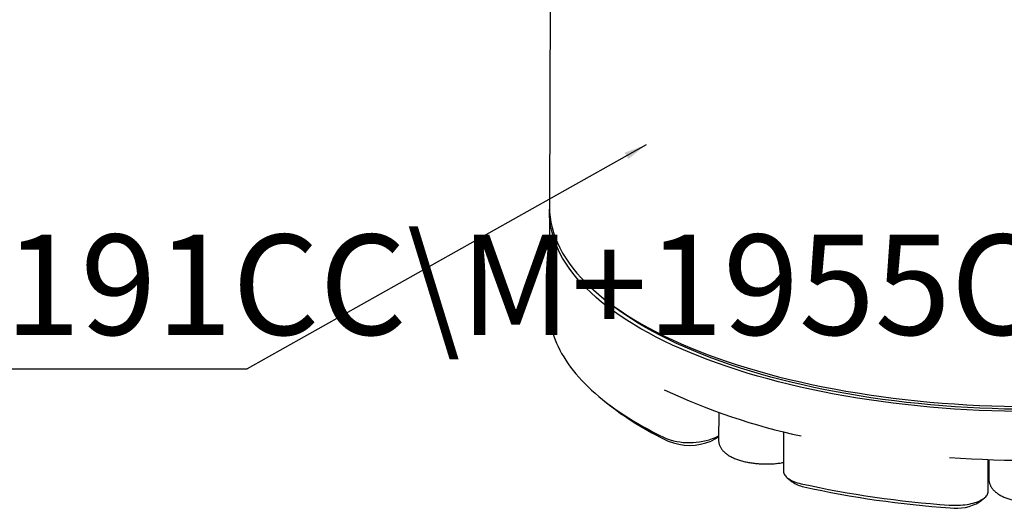
# Model space of a CAD drawing. Extents: x 0 to 1304, y -2 to 1116.
# Drawn here: x 570 to 658, y 425 to 469 of the extents above; entities that cross this region are included whole.
import ezdxf

# ---------------------------------------------------------------- set-up
doc = ezdxf.new("R2010")
doc.units = 0
doc.header["$LTSCALE"] = 2
doc.linetypes.add('SLD-实线', pattern=[0])
doc.layers.get('0').update_dxf_attribs({"linetype": 'CONTINUOUS'})
doc.layers.add('图框', color=179, linetype='SLD-实线')
doc.styles.add('SLDTEXTSTYLE10', font='锐字云字库细圆体GBK.TTF', dxfattribs={"bigfont": 'bigfont'})
doc.styles.get("Standard").update_dxf_attribs({"font": '锐字云字库细圆体GBK.TTF'})
doc.dimstyles.new('SLDDIMSTYLE13', dxfattribs={"dimtxt": 0.18, "dimasz": 2.032, "dimexe": 0, "dimexo": 0.0625, "dimgap": 0, "dimtad": 0, "dimtih": 1, "dimtoh": 1, "dimdec": 0, "dimrnd": 1e-09, "dimzin": 0, "dimtxsty": 'STANDARD', "dimblk1": 'DOT', "dimblk2": 'DOT', "dimsah": 1, "dimcen": 0.09, "dimazin": 3, "dimtfac": 2.032, "dimtdec": 0, "dimtofl": 0, "dimtmove": 0, "dimatfit": 3, "dimtolj": 1, "dimtzin": 0})

# ---------------------------------------------------------------- blocks, each defined once
blk = doc.blocks.new('SW_NOTE_5')
at = {"layer": '图框', "color": 0}
blk.add_line((-212.166, 0), (0, 0), dxfattribs=at)
at = {"layer": '图框', "color": 0, "insert": (-213.098, 12.05), "char_height": 9, "attachment_point": 1, "style": 'SLDTEXTSTYLE10'}
blk.add_mtext('\\M+1928D\\M+18146\\M+190AE\\M+191CC\\M+1955C\\M+196CA\\M+18D64质氧\\M+189BB处\\M+1979D\\M+18143\\M+18D64\\M+19378HV550\\M+188C8\\M+18FE3.', dxfattribs=at)
blk = doc.blocks.new('_DOT')
at = {"color": 0, "linetype": 'BYBLOCK'}
blk.add_line((-0.5, 0), (-1, 0), dxfattribs=at)
at = {"color": 0, "linetype": 'BYBLOCK', "const_width": 0.5}
blk.add_lwpolyline([(-0.25, 0, 1), (0.25, 0, 1)], format="xyb", close=True, dxfattribs=at)

msp = doc.modelspace()

# ---------------------------------------------------------------- linework, layer by layer
at = {"color": 7, "linetype": 'SLD-实线'}
for p, q in [((617.646611, 489.846169), (617.504845, 452.50671)), ((617.503117, 452.051477), (617.470277, 443.402033)), ((622.166131, 444.411221), (622.610198, 444.048222)), ((622.131564, 435.306543), (622.575631, 434.943544)), ((632.700347, 434.033483), (632.690915, 431.549159)), ((632.691916, 431.812768), (632.020349, 431.470233)), ((632.411393, 431.794489), (632.69239, 431.937813)), ((638.534896, 432.295477), (638.521401, 428.741011)), ((656.900852, 426.92995), (656.911777, 429.807347)), ((656.971175, 429.805128), (656.964483, 428.042719)), ((638.846607, 428.176209), (639.290674, 427.81321)), ((656.124556, 426.008017), (656.571367, 426.367634))]:
    msp.add_line(p, q, dxfattribs=at)
at = {"color": 7, "linetype": 'SLD-实线', "flags": 128}
for points in [[(686.819736, 437.741579), (685.918374, 437.463668), (684.99951, 437.195691), (684.063777, 436.937832), (683.111819, 436.690268), (682.144291, 436.45317), (681.161861, 436.226702), (680.165204, 436.011018), (679.155006, 435.806268), (678.131964, 435.612592), (677.096782, 435.430125), (676.050173, 435.258991), (674.992857, 435.099308), (673.925563, 434.951187), (672.849025, 434.81473), (671.763986, 434.69003), (670.671191, 434.577173), (669.571395, 434.476237), (668.465353, 434.387292), (667.353828, 434.310399), (666.237585, 434.24561), (665.117393, 434.192971), (663.994023, 434.152517), (662.868249, 434.124276), (661.740846, 434.108269), (660.612591, 434.104505), (659.48426, 434.112988), (658.35663, 434.133712), (657.230478, 434.166662), (656.10658, 434.211816), (654.985709, 434.269142), (653.868637, 434.338602), (652.756134, 434.420147), (651.648966, 434.51372), (650.547894, 434.619259), (649.453678, 434.73669), (648.367071, 434.865932), (647.288821, 435.006896), (646.21967, 435.159485), (645.160356, 435.323594), (644.111607, 435.49911), (643.074145, 435.685912), (642.048685, 435.883872), (641.035934, 436.092853), (640.036588, 436.312711), (639.051336, 436.543295), (638.080856, 436.784447), (637.125817, 437.035999), (636.186876, 437.297779), (635.264679, 437.569606), (634.359863, 437.851294), (633.47305, 438.142648), (632.60485, 438.443468), (631.755862, 438.753546), (630.92667, 439.072669), (630.117845, 439.400618), (629.329945, 439.737166), (628.563511, 440.082082), (627.819072, 440.435127), (627.09714, 440.79606), (626.398212, 441.164631), (625.72277, 441.540587), (625.071279, 441.923669), (624.444187, 442.313613), (623.841926, 442.71015), (623.264912, 443.113007), (622.713541, 443.521908), (622.188193, 443.936569), (621.68923, 444.356707), (621.216995, 444.782031), (620.771814, 445.212248), (620.353993, 445.647063), (619.96382, 446.086176), (619.601563, 446.529284), (619.267473, 446.976083), (618.961779, 447.426264), (618.684691, 447.879518), (618.436401, 448.335532), (618.21708, 448.793993), (618.026877, 449.254585), (617.865926, 449.71699), (617.734335, 450.180891), (617.632197, 450.645967), (617.559581, 451.111899), (617.516537, 451.578365), (617.503095, 452.045045), (617.507503, 452.27908)], [(617.504845, 452.50671), (617.504823, 452.500279), (617.518265, 452.033599), (617.561309, 451.567133), (617.633925, 451.101201), (617.736064, 450.636125), (617.867654, 450.172224), (618.028606, 449.709819), (618.218808, 449.249227), (618.43813, 448.790766), (618.68642, 448.334752), (618.963507, 447.881498), (619.269201, 447.431316), (619.603292, 446.984518), (619.965548, 446.54141), (620.355721, 446.102297), (620.773542, 445.667482), (621.218723, 445.237265), (621.690958, 444.811941), (622.189921, 444.391803), (622.715269, 443.977141), (623.26664, 443.568241), (623.843655, 443.165384), (624.445915, 442.768847), (625.073007, 442.378903), (625.724498, 441.995821), (626.39994, 441.619865), (627.098868, 441.251294), (627.8208, 440.890361), (628.565239, 440.537315), (629.331673, 440.1924), (630.119574, 439.855852), (630.928398, 439.527903), (631.75759, 439.20878), (632.606578, 438.898702), (633.474778, 438.597882), (634.361591, 438.306528), (635.266408, 438.02484), (636.188604, 437.753012), (637.127545, 437.491233), (638.082584, 437.23968), (639.053064, 436.998529), (640.038316, 436.767945), (641.037662, 436.548087), (642.050414, 436.339106), (643.075873, 436.141146), (644.113335, 435.954344), (645.162084, 435.778828), (646.221399, 435.614719), (647.290549, 435.46213), (648.368799, 435.321166), (649.455407, 435.191924), (650.549623, 435.074493), (651.650694, 434.968954), (652.757863, 434.87538), (653.870366, 434.793836), (654.987437, 434.724376), (656.108308, 434.66705), (657.232207, 434.621896), (658.358358, 434.588946), (659.485988, 434.568222), (660.614319, 434.559739), (661.742575, 434.563503), (662.869977, 434.57951), (663.995751, 434.607751), (665.119121, 434.648204), (666.239313, 434.700844), (667.355556, 434.765633), (668.467081, 434.842526), (669.573123, 434.931471), (670.67292, 435.032407), (671.765714, 435.145264), (672.850754, 435.269964), (673.927291, 435.406421), (674.994585, 435.554542), (676.051901, 435.714225), (677.09851, 435.885358), (678.133693, 436.067826), (679.156735, 436.261502), (680.166932, 436.466252), (681.163589, 436.681935), (682.14602, 436.908404), (683.113547, 437.145502), (684.065505, 437.393066), (685.001238, 437.650925), (685.920102, 437.918902), (686.821464, 438.196813)], [(686.490228, 437.898633), (685.599124, 437.624287), (684.690747, 437.359758), (683.765723, 437.105229), (682.824688, 436.860874), (681.86829, 436.626862), (680.897187, 436.403354), (679.912047, 436.190503), (678.913548, 435.988456), (677.902379, 435.797353), (676.879233, 435.617324), (675.844817, 435.448494), (674.799841, 435.290978), (673.745025, 435.144886), (672.681095, 435.010318), (671.608783, 434.887366), (670.528827, 434.776115), (669.441971, 434.676641), (668.348963, 434.589014), (667.250554, 434.513293), (666.147501, 434.449531), (665.040563, 434.39777), (663.930502, 434.358048), (662.818081, 434.330391), (661.704067, 434.314819), (660.589227, 434.311341), (659.474327, 434.319961), (658.360134, 434.340673), (657.247417, 434.373462), (656.13694, 434.418305), (655.029468, 434.475173), (653.925763, 434.544025), (652.826584, 434.624814), (651.732689, 434.717485), (650.64483, 434.821974), (649.563756, 434.938209), (648.490211, 435.06611), (647.424933, 435.205589), (646.368657, 435.356551), (645.322108, 435.51889), (644.286008, 435.692495), (643.261069, 435.877248), (642.247997, 436.07302), (641.247489, 436.279677), (640.260234, 436.497077), (639.286911, 436.725069), (638.32819, 436.963499), (637.384731, 437.2122), (636.457183, 437.471002), (635.546184, 437.739727), (634.652363, 438.018189), (633.776333, 438.306198), (632.918698, 438.603555), (632.080048, 438.910056), (631.26096, 439.225488), (630.461998, 439.549636), (629.683713, 439.882276), (628.926638, 440.223179), (628.191297, 440.572111), (627.478194, 440.928831), (626.78782, 441.293094), (626.120651, 441.664649), (625.477146, 442.043241), (624.857748, 442.428609), (624.262883, 442.820487), (623.692961, 443.218607), (623.148373, 443.622693), (622.629495, 444.032468), (622.610198, 444.048222)], [(617.470277, 443.402033), (617.470227, 443.380417), (617.476693, 443.065626), (617.49663, 442.750889), (617.530032, 442.436306), (617.576887, 442.121973), (617.637182, 441.807991), (617.710897, 441.494457), (617.79801, 441.181469), (617.898492, 440.869126), (618.012313, 440.557525), (618.139437, 440.246765), (618.279824, 439.936942), (618.433429, 439.628153), (618.600206, 439.320496), (618.780102, 439.014066), (618.973059, 438.708961), (619.179019, 438.405274), (619.397916, 438.103102), (619.629681, 437.802539), (619.874243, 437.503679), (620.131524, 437.206616), (620.401444, 436.911443), (620.683918, 436.618253), (620.978858, 436.327137), (621.286171, 436.038187), (621.605762, 435.751492), (621.937529, 435.467144), (622.28137, 435.18523), (622.637175, 434.90584), (623.004835, 434.629061), (623.384233, 434.354979), (623.775251, 434.083681), (624.177766, 433.815252), (624.591652, 433.549775), (625.016779, 433.287333), (625.453015, 433.02801), (625.900222, 432.771886), (626.358261, 432.519041), (626.826988, 432.269555), (627.306255, 432.023506), (627.795914, 431.780971)], [(638.521401, 428.741011), (638.527624, 428.659141), (638.547482, 428.575722), (638.580894, 428.493004), (638.627707, 428.411365), (638.687708, 428.331177), (638.760625, 428.252804), (638.846123, 428.176604), (638.943815, 428.102925), (639.053254, 428.032102), (639.173942, 427.964458), (639.305328, 427.900302), (639.446814, 427.839925), (639.597756, 427.783603), (639.757464, 427.731592), (639.925212, 427.684131), (640.100235, 427.641434)], [(653.408192, 425.719032), (653.60898, 425.707441), (653.811099, 425.701474), (654.013626, 425.701157), (654.21564, 425.706493), (654.416219, 425.717457), (654.61445, 425.733998), (654.809428, 425.756043), (655.000265, 425.783489), (655.186092, 425.816213), (655.366061, 425.854064), (655.539353, 425.896871), (655.705177, 425.944438), (655.862777, 425.996549), (656.011436, 426.052965), (656.150476, 426.113431), (656.279263, 426.177669), (656.397211, 426.245389), (656.50378, 426.31628), (656.598487, 426.390019), (656.6809, 426.466272), (656.750642, 426.54469), (656.807395, 426.624915), (656.850902, 426.706583), (656.880964, 426.789321), (656.897444, 426.872751), (656.900852, 426.92995)]]:
    msp.add_lwpolyline(points, dxfattribs=at)
at = {"color": 7, "linetype": 'SLD-实线'}
for centre, radius, start, end in [((652.067369, 487.799724), 57.142774, 244.88308401, 257.92799267), ((640.341104, 457.246709), 28.513912, 231.46110326, 244.74145956), ((630.08755, 437.285911), 5.962882, 247.39866008, 292.93695706), ((630.083777, 436.058609), 4.980312, 247.45294169, 292.88267545), ((660.804917, 532.792697), 103.059079, 265.89330195, 274.68567263), ((657.772837, 427.697629), 0.916589, 151.83014107, 161.25109158), ((640.803366, 429.911976), 2.587094, 234.21769035, 259.57787813), ((659.621598, 515.755572), 90.250678, 257.5081012, 266.05228681), ((659.629735, 514.457119), 89.201252, 257.5081012, 266.05228681), ((654.023256, 429.557908), 4.12519, 262.55276763, 300.62273063)]:
    msp.add_arc(centre, radius, start, end, dxfattribs=at)
for points, knots in [([(632.692135, 431.548964), (632.691734, 431.537636), (632.689889, 431.485473), (632.698759, 431.392572), (632.718823, 431.271723), (632.751345, 431.153008), (632.794923, 431.036645), (632.849804, 430.922693), (632.915986, 430.811145), (632.99373, 430.701971), (633.083356, 430.5952), (633.185173, 430.490995), (633.299303, 430.389705), (633.425544, 430.291858), (633.563304, 430.198072), (633.711676, 430.108938), (633.869546, 430.024936), (634.035847, 429.946342), (634.209667, 429.873257), (634.390328, 429.805654), (634.577252, 429.743475), (634.769927, 429.686655), (634.967872, 429.635142), (635.170612, 429.588902), (635.37767, 429.547912), (635.588557, 429.512166), (635.802771, 429.481664), (636.019793, 429.456414), (636.239091, 429.436426), (636.460123, 429.42171), (636.682336, 429.412275), (636.905168, 429.408128), (637.128055, 429.40927), (637.35042, 429.415702), (637.571698, 429.427407), (637.791302, 429.444403), (638.008777, 429.466573), (638.223246, 429.494279), (638.395481, 429.520103), (638.494358, 429.538533), (638.52445, 429.544142)], [0, 0, 0, 0, 0.006306425, 0.029040391, 0.051744403, 0.074574242, 0.097697067, 0.121278213, 0.14547678, 0.170435295, 0.196261865, 0.223005601, 0.250632033, 0.279013028, 0.30794616, 0.337202127, 0.366571642, 0.395875462, 0.425040996, 0.454036456, 0.482855606, 0.511506383, 0.540003662, 0.568365066, 0.596608722, 0.624752154, 0.652811816, 0.680802974, 0.708739774, 0.73663539, 0.764502222, 0.792352105, 0.820196526, 0.848045423, 0.875907852, 0.903795462, 0.93172036, 0.959695336, 0.987734102, 1, 1, 1, 1]), ([(656.965703, 428.042524), (656.965302, 428.031196), (656.963457, 427.979033), (656.972328, 427.886132), (656.992392, 427.765283), (657.024914, 427.646568), (657.068491, 427.530205), (657.123372, 427.416253), (657.189555, 427.304704), (657.267298, 427.195531), (657.356925, 427.08876), (657.458741, 426.984554), (657.572872, 426.883265), (657.699112, 426.785418), (657.836873, 426.691632), (657.985244, 426.602498), (658.143114, 426.518496), (658.309415, 426.439901), (658.483236, 426.366816), (658.663896, 426.299214), (658.850821, 426.237035), (659.043496, 426.180215), (659.24144, 426.128702), (659.44418, 426.082462), (659.651239, 426.041472), (659.862126, 426.005726), (660.076339, 425.975224), (660.293361, 425.949974), (660.51266, 425.929985), (660.733692, 425.915269), (660.955904, 425.905835), (661.178737, 425.901688), (661.401623, 425.90283), (661.623989, 425.909261), (661.845263, 425.920971), (662.064883, 425.937949), (662.282301, 425.960182), (662.496982, 425.987654), (662.708407, 426.020351), (662.91607, 426.058264), (663.119488, 426.101393), (663.318198, 426.149747), (663.511758, 426.203358), (663.699744, 426.26228), (663.881747, 426.3266), (664.057358, 426.396444), (664.226151, 426.471977), (664.387651, 426.553404), (664.541287, 426.640938), (664.686256, 426.734735), (664.821582, 426.834717), (664.945801, 426.940727), (665.046865, 427.040103), (665.103458, 427.106049), (665.126049, 427.132374)], [0, 0, 0, 0, 0.004464072, 0.020556559, 0.036627843, 0.052788195, 0.06915594, 0.085848113, 0.102977334, 0.120644493, 0.138926114, 0.157856961, 0.177412633, 0.197502432, 0.217983067, 0.238692223, 0.259481757, 0.280224787, 0.300869931, 0.321394684, 0.341794636, 0.362075403, 0.382247514, 0.402323445, 0.422316027, 0.442237664, 0.462100003, 0.481913851, 0.501689221, 0.521435439, 0.541161282, 0.560875127, 0.580585106, 0.600298253, 0.620020979, 0.63976153, 0.659528474, 0.679330868, 0.699178416, 0.719081637, 0.739052004, 0.759102055, 0.779245398, 0.799496532, 0.819870319, 0.840380787, 0.861038789, 0.881847727, 0.902796327, 0.923847597, 0.944899735, 0.965794604, 0.986345342, 1, 1, 1, 1])]:
    msp.add_open_spline(points, degree=3, knots=knots, dxfattribs=at)

# ---------------------------------------------------------------- block references
at = {"layer": '图框'}
msp.add_blockref('SW_NOTE_5', (590.360505, 437.942987), dxfattribs=at)

# ---------------------------------------------------------------- leaders
msp.add_leader([(626.191768, 458.047369), (590.360505, 437.942987)], dimstyle='SLDDIMSTYLE13', dxfattribs=at)

doc.saveas('drawing.dxf')
